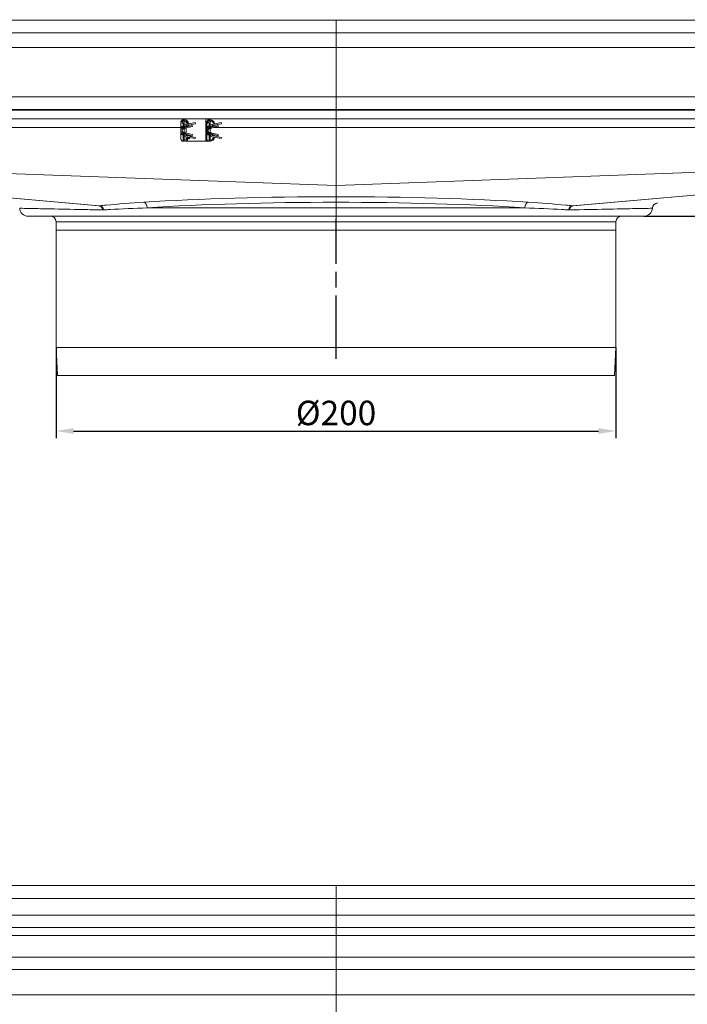
# Model space of a CAD drawing. Units: millimetres. Extents: x -1936 to -1206, y -28722 to -27681.
# Drawn here: x -1683 to -1444, y -28033 to -27681 of the extents above; entities that cross this region are included whole.
import ezdxf

# ---------------------------------------------------------------- set-up
doc = ezdxf.new("R2010")
doc.units = ezdxf.units.MM
doc.header["$LTSCALE"] = 4
doc.linetypes.add('CHAIN', pattern=[0.3543, 0.2362, -0.0295, 0.0591, -0.0295])
doc.linetypes.add('STRICHPUNKT', pattern=[1, 0.5, -0.25, 0, -0.25])
doc.layers.add('Kóta (ISO)', color=3, linetype='Continuous', lineweight=25)
doc.layers.add('Obrys', color=7, linetype='Continuous', lineweight=18)
doc.layers.add('MITTE', color=1, linetype='STRICHPUNKT')
doc.styles.add('Text poznámky (ISO)', font='tahoma.ttf')
doc.dimstyles.new('Výchozí (ISO)', dxfattribs={"dimscale": 2.5, "dimtxt": 3.5, "dimasz": 2.5, "dimexe": 1, "dimexo": 0, "dimgap": 0.762, "dimtad": 1, "dimrnd": 1e-08, "dimtxsty": 'Text poznámky (ISO)', "dimcen": 0.09, "dimdle": 10, "dimclrd": 256, "dimclre": 256, "dimclrt": 256, "dimazin": 2, "dimtfac": 1.001486, "dimtmove": 0, "dimatfit": 3, "dimfxl": 1, "dimtolj": 1, "dimlwd": -1, "dimlwe": -1, "dimarcsym": 0})

# ---------------------------------------------------------------- blocks, each defined once
blk = doc.blocks.new('*D8')
at = {"layer": 'Defpoints', "color": 0}
for p in [(-1669.92, -27798.09), (-1469.92, -27798.09), (-1469.92, -27827.89)]:
    blk.add_point(p, dxfattribs=at)
at = {"layer": 'Kóta (ISO)'}
for p, q in [((-1669.92, -27798.09), (-1669.92, -27830.39)), ((-1469.92, -27798.09), (-1469.92, -27830.39)), ((-1663.67, -27827.89), (-1476.17, -27827.89))]:
    blk.add_line(p, q, dxfattribs=at)
for points in [[(-1663.67, -27826.85), (-1663.67, -27828.93), (-1669.92, -27827.89)], [(-1476.17, -27826.85), (-1476.17, -27828.93), (-1469.92, -27827.89)]]:
    blk.add_solid(points, dxfattribs=at)
at = {"layer": 'Kóta (ISO)', "insert": (-1569.92, -27821.43), "char_height": 8.75, "attachment_point": 5, "style": 'Text poznámky (ISO)'}
blk.add_mtext('\\A1;%%C200', dxfattribs=at)
blk = doc.blocks.new('*D7')
at = {"layer": 'Defpoints', "color": 0}
for p in [(-1283.17, -27680.83), (-1208.46, -27680.83), (-1459.92, -27751.09)]:
    blk.add_point(p, dxfattribs=at)
at = {"layer": 'Kóta (ISO)'}
for p, q in [((-1283.17, -27680.83), (-1205.96, -27680.83)), ((-1208.46, -27744.84), (-1208.46, -27687.08)), ((-1459.92, -27751.09), (-1205.96, -27751.09))]:
    blk.add_line(p, q, dxfattribs=at)
for points in [[(-1209.5, -27687.08), (-1207.41, -27687.08), (-1208.46, -27680.83)], [(-1209.5, -27744.84), (-1207.41, -27744.84), (-1208.46, -27751.09)]]:
    blk.add_solid(points, dxfattribs=at)
at = {"layer": 'Kóta (ISO)', "insert": (-1214.91, -27715.96), "char_height": 8.75, "attachment_point": 5, "rotation": 90, "style": 'Text poznámky (ISO)'}
blk.add_mtext('\\A1;70', dxfattribs=at)

msp = doc.modelspace()

# ---------------------------------------------------------------- linework, layer by layer
at = {"layer": 'MITTE', "linetype": 'CHAIN', "ltscale": 23.990969}
msp.add_line((-1569.916, -27802.087), (-1569.916, -27752.087), dxfattribs=at)
at = {"layer": 'Obrys'}
for p, q in [((-1856.416, -27680.989), (-1569.916, -27680.989)), ((-1569.916, -27680.989), (-1569.916, -27685.489)), ((-1569.916, -27680.989), (-1283.416, -27680.989)), ((-1569.916, -27685.489), (-1569.916, -27680.989)), ((-1569.916, -27685.489), (-1856.416, -27685.489)), ((-1569.916, -27690.829), (-1569.916, -27685.489)), ((-1569.916, -27685.489), (-1283.416, -27685.489)), ((-1569.916, -27685.489), (-1569.916, -27690.829)), ((-1856.416, -27690.829), (-1569.916, -27690.829)), ((-1569.916, -27708.457), (-1569.916, -27690.829)), ((-1283.416, -27690.829), (-1569.916, -27690.829)), ((-1569.916, -27690.829), (-1569.916, -27708.457)), ((-1772.416, -27708.457), (-1569.916, -27708.457)), ((-1569.916, -27708.457), (-1569.916, -27712.954)), ((-1367.416, -27708.457), (-1569.916, -27708.457)), ((-1569.916, -27712.954), (-1569.916, -27708.457)), ((-1569.916, -27712.954), (-1772.416, -27712.954)), ((-1772.416, -27713.225), (-1569.916, -27713.225)), ((-1569.916, -27713.225), (-1569.916, -27712.954)), ((-1367.416, -27712.954), (-1569.916, -27712.954)), ((-1569.916, -27712.954), (-1569.916, -27713.225)), ((-1569.916, -27716.223), (-1569.916, -27713.225)), ((-1367.416, -27713.225), (-1569.916, -27713.225)), ((-1569.916, -27713.225), (-1569.916, -27716.223)), ((-1624.916, -27716.223), (-1822.416, -27716.223)), ((-1625.316, -27717.473), (-1625.316, -27720.473)), ((-1625.316, -27717.473), (-1625.254, -27719.946)), ((-1624.916, -27716.78), (-1624.916, -27716.223)), ((-1624.916, -27716.223), (-1624.166, -27716.223)), ((-1624.916, -27717.473), (-1624.916, -27716.973)), ((-1624.916, -27716.973), (-1624.166, -27716.973)), ((-1624.916, -27717.473), (-1624.916, -27717.917)), ((-1624.166, -27717.473), (-1624.916, -27717.473)), ((-1624.109, -27716.673), (-1624.516, -27716.673)), ((-1624.516, -27716.673), (-1624.512, -27716.973)), ((-1624.489, -27718.73), (-1624.502, -27717.766)), ((-1624.166, -27716.223), (-1623.416, -27716.223)), ((-1624.166, -27716.223), (-1624.166, -27716.673)), ((-1624.166, -27716.973), (-1624.166, -27717.473)), ((-1624.166, -27717.473), (-1624.166, -27718.51)), ((-1624.166, -27718.986), (-1624.166, -27718.986)), ((-1624.109, -27717.073), (-1624.109, -27716.673)), ((-1624.036, -27716.673), (-1624.109, -27716.673)), ((-1624.036, -27717.073), (-1624.109, -27717.073)), ((-1621.312, -27718.623), (-1623.88, -27719.257)), ((-1620.193, -27717.623), (-1623.495, -27718.264)), ((-1623.419, -27718.657), (-1620.116, -27718.016)), ((-1623.416, -27716.223), (-1616.416, -27716.223)), ((-1623.416, -27716.223), (-1623.416, -27716.807)), ((-1623.416, -27717.265), (-1623.416, -27718.249)), ((-1623.416, -27718.657), (-1623.416, -27719.082)), ((-1621.216, -27719.012), (-1621.312, -27718.623)), ((-1620.116, -27718.016), (-1620.193, -27717.623)), ((-1616.416, -27724.223), (-1616.416, -27716.223)), ((-1615.666, -27716.223), (-1616.416, -27716.223)), ((-1616.066, -27717.473), (-1616.066, -27720.473)), ((-1616.066, -27717.473), (-1616.004, -27719.946)), ((-1615.666, -27716.78), (-1615.666, -27716.223)), ((-1615.666, -27716.223), (-1614.916, -27716.223)), ((-1615.666, -27717.473), (-1615.666, -27716.973)), ((-1615.666, -27716.973), (-1614.916, -27716.973)), ((-1615.666, -27717.917), (-1615.666, -27717.473)), ((-1614.916, -27717.473), (-1615.666, -27717.473)), ((-1614.859, -27716.673), (-1615.266, -27716.673)), ((-1615.266, -27716.673), (-1615.262, -27716.973)), ((-1615.239, -27718.73), (-1615.252, -27717.766)), ((-1614.916, -27716.223), (-1614.916, -27716.673)), ((-1569.916, -27716.223), (-1614.916, -27716.223)), ((-1614.916, -27716.973), (-1614.916, -27717.473)), ((-1614.916, -27718.51), (-1614.916, -27717.473)), ((-1614.916, -27718.986), (-1614.916, -27718.986)), ((-1614.859, -27717.073), (-1614.859, -27716.673)), ((-1614.786, -27716.673), (-1614.859, -27716.673)), ((-1614.786, -27717.073), (-1614.859, -27717.073)), ((-1612.062, -27718.623), (-1614.63, -27719.257)), ((-1610.943, -27717.623), (-1614.245, -27718.264)), ((-1614.169, -27718.657), (-1610.866, -27718.016)), ((-1611.966, -27719.012), (-1612.062, -27718.623)), ((-1610.866, -27718.016), (-1610.943, -27717.623)), ((-1569.916, -27719.414), (-1569.916, -27716.223)), ((-1569.916, -27716.223), (-1569.916, -27719.414)), ((-1317.416, -27716.223), (-1569.916, -27716.223)), ((-1625.316, -27719.414), (-1822.416, -27719.414)), ((-1625.316, -27720.473), (-1625.316, -27723.473)), ((-1625.316, -27723.473), (-1625.254, -27721)), ((-1624.874, -27720.234), (-1624.9, -27720.225)), ((-1624.874, -27720.713), (-1624.9, -27720.722)), ((-1624.509, -27723.717), (-1624.489, -27722.216)), ((-1624.482, -27719.282), (-1624.482, -27719.282)), ((-1624.482, -27721.665), (-1624.482, -27721.665)), ((-1624.384, -27719.794), (-1624.218, -27719.598)), ((-1624.384, -27719.794), (-1623.88, -27719.669)), ((-1623.88, -27721.277), (-1624.384, -27721.153)), ((-1624.384, -27721.153), (-1624.218, -27721.349)), ((-1624.363, -27719.154), (-1624.363, -27719.154)), ((-1624.363, -27719.54), (-1624.363, -27719.212)), ((-1624.363, -27721.735), (-1624.363, -27721.407)), ((-1624.363, -27721.793), (-1624.363, -27721.793)), ((-1624.166, -27718.992), (-1624.166, -27719.221)), ((-1624.166, -27719.74), (-1624.166, -27721.207)), ((-1624.166, -27721.726), (-1624.166, -27721.955)), ((-1624.166, -27721.96), (-1624.166, -27721.961)), ((-1624.166, -27722.436), (-1624.166, -27722.973)), ((-1624.163, -27719.634), (-1624.163, -27719.223)), ((-1624.163, -27721.723), (-1624.163, -27721.312)), ((-1621.216, -27719.012), (-1623.88, -27719.669)), ((-1623.88, -27719.669), (-1623.88, -27719.257)), ((-1623.88, -27721.689), (-1623.88, -27721.277)), ((-1621.216, -27721.935), (-1623.88, -27721.277)), ((-1621.312, -27722.323), (-1623.88, -27721.689)), ((-1620.116, -27722.931), (-1623.419, -27722.289)), ((-1623.416, -27719.555), (-1623.416, -27721.392)), ((-1623.416, -27721.865), (-1623.416, -27722.29)), ((-1622.381, -27722.377), (-1622.375, -27722.37)), ((-1622.198, -27722.526), (-1622.381, -27722.377)), ((-1622.375, -27722.37), (-1622.177, -27722.53)), ((-1622.038, -27722.466), (-1622.032, -27722.458)), ((-1621.891, -27722.586), (-1622.038, -27722.466)), ((-1622.032, -27722.458), (-1621.87, -27722.59)), ((-1621.824, -27722.466), (-1621.818, -27722.458)), ((-1621.61, -27722.641), (-1621.824, -27722.466)), ((-1621.818, -27722.458), (-1621.589, -27722.645)), ((-1621.312, -27722.323), (-1621.216, -27721.935)), ((-1616.066, -27720.473), (-1616.066, -27723.473)), ((-1616.066, -27723.473), (-1616.004, -27721)), ((-1615.624, -27720.234), (-1615.65, -27720.225)), ((-1615.624, -27720.713), (-1615.65, -27720.722)), ((-1615.259, -27723.717), (-1615.239, -27722.216)), ((-1615.232, -27719.282), (-1615.232, -27719.282)), ((-1615.232, -27721.665), (-1615.232, -27721.665)), ((-1615.134, -27719.794), (-1614.968, -27719.598)), ((-1615.134, -27719.794), (-1614.63, -27719.669)), ((-1614.63, -27721.277), (-1615.134, -27721.153)), ((-1615.134, -27721.153), (-1614.968, -27721.349)), ((-1615.113, -27719.154), (-1615.113, -27719.154)), ((-1615.113, -27719.54), (-1615.113, -27719.212)), ((-1615.113, -27721.735), (-1615.113, -27721.407)), ((-1615.113, -27721.793), (-1615.113, -27721.793)), ((-1614.916, -27719.221), (-1614.916, -27718.992)), ((-1614.916, -27721.207), (-1614.916, -27719.74)), ((-1614.916, -27721.955), (-1614.916, -27721.726)), ((-1614.916, -27721.961), (-1614.916, -27721.96)), ((-1614.916, -27722.973), (-1614.916, -27722.436)), ((-1614.913, -27719.634), (-1614.913, -27719.223)), ((-1614.913, -27721.723), (-1614.913, -27721.312)), ((-1611.966, -27719.012), (-1614.63, -27719.669)), ((-1614.63, -27719.669), (-1614.63, -27719.257)), ((-1614.63, -27721.689), (-1614.63, -27721.277)), ((-1611.966, -27721.935), (-1614.63, -27721.277)), ((-1612.062, -27722.323), (-1614.63, -27721.689)), ((-1610.866, -27722.931), (-1614.169, -27722.289)), ((-1569.916, -27719.414), (-1613.598, -27719.414)), ((-1612.062, -27722.323), (-1611.966, -27721.935)), ((-1569.916, -27719.414), (-1569.916, -27740.068)), ((-1569.916, -27740.068), (-1569.916, -27719.414)), ((-1317.416, -27719.414), (-1569.916, -27719.414)), ((-1624.916, -27724.223), (-1624.916, -27724.166)), ((-1624.795, -27724.223), (-1624.916, -27724.223)), ((-1624.516, -27724.273), (-1624.509, -27723.717)), ((-1624.516, -27724.273), (-1624.109, -27724.273)), ((-1624.499, -27722.973), (-1624.166, -27722.973)), ((-1624.496, -27723.473), (-1624.166, -27723.473)), ((-1624.166, -27722.973), (-1624.166, -27723.473)), ((-1624.166, -27723.473), (-1624.166, -27723.868)), ((-1624.109, -27724.273), (-1624.109, -27723.873)), ((-1624.036, -27723.873), (-1624.109, -27723.873)), ((-1624.036, -27724.273), (-1624.109, -27724.273)), ((-1623.652, -27724.223), (-1623.416, -27724.223)), ((-1623.495, -27722.682), (-1620.193, -27723.323)), ((-1623.416, -27722.697), (-1623.416, -27723.682)), ((-1623.416, -27724.139), (-1623.416, -27724.223)), ((-1616.416, -27724.223), (-1623.416, -27724.223)), ((-1622.471, -27723.433), (-1622.033, -27722.966)), ((-1622.464, -27723.44), (-1622.471, -27723.433)), ((-1622.021, -27722.968), (-1622.464, -27723.44)), ((-1621.344, -27723.222), (-1621.541, -27723.061)), ((-1621.52, -27723.065), (-1621.338, -27723.214)), ((-1621.338, -27723.214), (-1621.344, -27723.222)), ((-1620.193, -27723.323), (-1620.116, -27722.931)), ((-1615.666, -27724.223), (-1616.416, -27724.223)), ((-1615.666, -27724.223), (-1615.666, -27724.166)), ((-1615.545, -27724.223), (-1615.666, -27724.223)), ((-1615.266, -27724.273), (-1615.259, -27723.717)), ((-1615.266, -27724.273), (-1614.859, -27724.273)), ((-1615.249, -27722.973), (-1614.916, -27722.973)), ((-1615.246, -27723.473), (-1614.916, -27723.473)), ((-1614.916, -27722.973), (-1614.916, -27723.473)), ((-1614.916, -27723.473), (-1614.916, -27723.868)), ((-1614.859, -27724.273), (-1614.859, -27723.873)), ((-1614.786, -27723.873), (-1614.859, -27723.873)), ((-1614.786, -27724.273), (-1614.859, -27724.273)), ((-1614.245, -27722.682), (-1610.943, -27723.323)), ((-1610.943, -27723.323), (-1610.866, -27722.931)), ((-1822.416, -27730.871), (-1569.916, -27740.068)), ((-1654.358, -27747.36), (-1822.416, -27732.519)), ((-1822.416, -27732.533), (-1654.628, -27747.364)), ((-1317.416, -27730.871), (-1569.916, -27740.068)), ((-1317.416, -27732.519), (-1485.475, -27747.36)), ((-1485.205, -27747.364), (-1317.416, -27732.533)), ((-1569.916, -27744.108), (-1569.916, -27740.068)), ((-1569.916, -27740.068), (-1569.916, -27744.108)), ((-1569.916, -27748.087), (-1569.916, -27746.1)), ((-1569.916, -27746.1), (-1569.916, -27748.087)), ((-1637.338, -27748.087), (-1569.916, -27748.087)), ((-1569.916, -27748.087), (-1569.916, -27751.087)), ((-1569.916, -27748.087), (-1502.495, -27748.087)), ((-1569.916, -27751.087), (-1569.916, -27748.087)), ((-1569.916, -27751.087), (-1679.916, -27751.087)), ((-1669.916, -27753.087), (-1669.916, -27756.087)), ((-1569.916, -27753.087), (-1669.916, -27753.087)), ((-1569.916, -27753.087), (-1569.916, -27751.087)), ((-1459.916, -27751.087), (-1569.916, -27751.087)), ((-1569.916, -27751.087), (-1569.916, -27753.087)), ((-1569.916, -27753.087), (-1569.916, -27756.087)), ((-1469.916, -27753.087), (-1569.916, -27753.087)), ((-1569.916, -27753.087), (-1569.916, -27756.087)), ((-1469.916, -27753.087), (-1469.916, -27756.087)), ((-1669.916, -27798.087), (-1669.916, -27756.087)), ((-1469.916, -27756.087), (-1669.916, -27756.087)), ((-1569.916, -27756.087), (-1669.916, -27756.087)), ((-1469.916, -27756.087), (-1569.916, -27756.087)), ((-1469.916, -27798.087), (-1469.916, -27756.087)), ((-1669.416, -27808.087), (-1669.916, -27798.087)), ((-1469.916, -27798.087), (-1669.916, -27798.087)), ((-1470.416, -27808.087), (-1469.916, -27798.087)), ((-1470.416, -27808.087), (-1669.416, -27808.087)), ((-1569.916, -27990.346), (-1856.416, -27990.346)), ((-1569.916, -27990.346), (-1569.916, -27995.003)), ((-1569.916, -27990.346), (-1283.416, -27990.346)), ((-1569.916, -27995.003), (-1569.916, -27990.346)), ((-1569.916, -27995.003), (-1856.416, -27995.003)), ((-1569.916, -28001.047), (-1569.916, -27995.003)), ((-1283.416, -27995.003), (-1569.916, -27995.003)), ((-1569.916, -27995.003), (-1569.916, -28001.047)), ((-1569.916, -28001.047), (-1856.416, -28001.047)), ((-1569.916, -28001.047), (-1569.916, -28005.39)), ((-1569.916, -28001.047), (-1283.416, -28001.047)), ((-1569.916, -28005.39), (-1569.916, -28001.047)), ((-1569.916, -28005.39), (-1856.416, -28005.39)), ((-1569.916, -28008.285), (-1569.916, -28005.39)), ((-1283.416, -28005.39), (-1569.916, -28005.39)), ((-1569.916, -28005.39), (-1569.916, -28008.285)), ((-1569.916, -28008.285), (-1856.416, -28008.285)), ((-1569.916, -28016.038), (-1569.916, -28008.285)), ((-1283.416, -28008.285), (-1569.916, -28008.285)), ((-1569.916, -28008.285), (-1569.916, -28016.038)), ((-1569.916, -28016.038), (-1856.416, -28016.038)), ((-1569.916, -28016.038), (-1569.916, -28020.381)), ((-1569.916, -28016.038), (-1283.416, -28016.038)), ((-1569.916, -28020.381), (-1569.916, -28016.038)), ((-1569.916, -28020.381), (-1856.416, -28020.381)), ((-1569.916, -28029.509), (-1569.916, -28020.381)), ((-1569.916, -28020.381), (-1569.916, -28029.509)), ((-1283.416, -28020.381), (-1569.916, -28020.381)), ((-1569.916, -28029.509), (-1856.416, -28029.509)), ((-1569.916, -28180.381), (-1569.916, -28029.509)), ((-1569.916, -28029.509), (-1569.916, -28180.381)), ((-1283.416, -28029.509), (-1569.916, -28029.509))]:
    msp.add_line(p, q, dxfattribs=at)
for centre, radius, start, end in [((-1623.066, -27720.473), 2.25, 100.98805, 259.01195), ((-1623.066, -27720.473), 1.85, 100.98805, 259.01195), ((-1624.036, -27718.173), 1.5, 3.60628, 90), ((-1624.036, -27718.173), 1.1, 0.89775, 90), ((-1624.036, -27718.173), 1.1, 291.67134, 338.38358), ((-1624.036, -27718.173), 1.5, 327.27061, 347.71293), ((-1613.816, -27720.473), 2.25, 100.98805, 259.01195), ((-1613.816, -27720.473), 1.85, 100.98805, 259.01195), ((-1614.786, -27718.173), 1.5, 3.60628, 90), ((-1614.786, -27718.173), 1.1, 0.89775, 90), ((-1614.786, -27718.173), 1.1, 291.67134, 338.38358), ((-1614.786, -27718.173), 1.5, 327.27061, 347.71293), ((-1624.216, -27720.473), 0.7, 160, 180), ((-1624.216, -27720.473), 0.7, 180, 200), ((-1624.036, -27718.173), 1.5, 277.18685, 290.54899), ((-1624.036, -27722.773), 1.5, 69.45101, 82.81315), ((-1624.036, -27722.773), 1.1, 21.61642, 68.32866), ((-1624.036, -27722.773), 1.5, 12.28707, 32.72939), ((-1614.966, -27720.473), 0.7, 160, 180), ((-1614.966, -27720.473), 0.7, 180, 200), ((-1614.786, -27718.173), 1.5, 277.18685, 290.54899), ((-1614.786, -27722.773), 1.5, 69.45101, 82.81315), ((-1614.786, -27722.773), 1.1, 21.61642, 68.32866), ((-1614.786, -27722.773), 1.5, 12.28707, 32.72939), ((-1624.036, -27722.773), 1.1, 270, 359.10225), ((-1624.036, -27722.773), 1.5, 270, 356.39372), ((-1614.786, -27722.773), 1.1, 270, 359.10225), ((-1614.786, -27722.773), 1.5, 270, 356.39372), ((-1454.923, -27748.348), 2, 91.92321, 177.00772), ((-1679.916, -27748.087), 3, 182.99228, 270), ((-1459.916, -27748.087), 3, 270, 357.00772), ((-1671.916, -27753.087), 2, 0, 90), ((-1467.916, -27753.087), 2, 90, 180)]:
    msp.add_arc(centre, radius, start, end, dxfattribs=at)
for centre, major_axis, ratio, start_param, end_param in [((-1628.701, -27693.324), (-7.725, 26.649), 0.3063589, 2.7896606, 2.7995265), ((-1628.585, -27746.952), (7.611, 25.977), 0.3094527, 0.3471106, 0.3571068), ((-1638.229, -27639.407), (-17.22, 81.051), 0.1880826, 2.950488, 2.9535108), ((-1638.286, -27801.867), (17.277, 81.378), 0.187727, 0.1876815, 0.1906981), ((-1619.451, -27693.324), (-7.725, 26.649), 0.3063589, 2.7896606, 2.7995265), ((-1619.335, -27746.952), (7.611, 25.977), 0.3094527, 0.3471106, 0.3571068), ((-1628.979, -27639.407), (-17.22, 81.051), 0.1880826, 2.950488, 2.9535108), ((-1629.036, -27801.867), (17.277, 81.378), 0.187727, 0.1876815, 0.1906981), ((-1569.916, -27754.169), (-115, 0), 0.0874887, 4.712389, 5.3517114), ((-1638.531, -27748.087), (-0.13, 1.996), 0.5958406, 4.6736507, 6.1744474), ((-1569.916, -27756.162), (-113, 0), 0.0890371, -1.5707963, -0.9314739), ((-1569.916, -27754.169), (115, 0), 0.0874887, 0.9314739, 1.5707963), ((-1569.916, -27756.162), (113, 0), 0.0890371, 0.9314739, 1.5707963), ((-1501.301, -27748.087), (0.13, 1.996), 0.5958406, 0.1087379, 1.6095346), ((-1654.695, -27749.363), (0.067, 1.999), 0.7340048, -1.2881162, 0), ((-1654.358, -27749.352), (-0.196, 1.99), 0.7452005, -1.387527, -0.1310745), ((-1485.475, -27749.352), (0.196, 1.99), 0.7452005, 0.1310745, 1.387527), ((-1485.138, -27749.363), (-0.067, 1.999), 0.7340048, 0, 1.2881162)]:
    msp.add_ellipse(centre, major_axis=major_axis, ratio=ratio, start_param=start_param, end_param=end_param, dxfattribs=at)
for points, knots in [([(-1624.516, -27716.673), (-1624.547, -27716.673), (-1624.577, -27716.675), (-1624.635, -27716.682), (-1624.664, -27716.686), (-1624.748, -27716.705), (-1624.803, -27716.724), (-1624.94, -27716.788), (-1625.016, -27716.842), (-1625.113, -27716.938), (-1625.141, -27716.971), (-1625.187, -27717.036), (-1625.206, -27717.067), (-1625.251, -27717.152), (-1625.274, -27717.208), (-1625.298, -27717.299), (-1625.305, -27717.332), (-1625.316, -27717.413), (-1625.316, -27717.451), (-1625.316, -27717.473)], [0.00000264, 0.00000264, 0.00000264, 0.00000264, 0.00907167, 0.00907167, 0.01770272, 0.01770272, 0.03503688, 0.03503688, 0.06289984, 0.06289984, 0.07592412, 0.07592412, 0.08671077, 0.08671077, 0.1048489, 0.1048489, 0.1149329, 0.1149329, 0.12936548, 0.12936548, 0.12936548, 0.12936548]), ([(-1624.363, -27719.54), (-1624.385, -27719.537), (-1624.405, -27719.533), (-1624.438, -27719.524), (-1624.451, -27719.518), (-1624.475, -27719.498), (-1624.481, -27719.481), (-1624.479, -27719.43), (-1624.466, -27719.392), (-1624.421, -27719.299), (-1624.384, -27719.238), (-1624.307, -27719.136), (-1624.27, -27719.092), (-1624.204, -27719.026), (-1624.178, -27719.001), (-1624.127, -27718.96), (-1624.104, -27718.942), (-1624.08, -27718.926)], [-0.11542771, -0.11542771, -0.11542771, -0.11542771, -0.105923, -0.105923, -0.0962355, -0.0962355, -0.08166765, -0.08166765, -0.06254743, -0.06254743, -0.03789884, -0.03789884, -0.01977082, -0.01977082, -0.00874037, -0.00874037, -0.00003554, -0.00003554, -0.00003554, -0.00003554]), ([(-1624.467, -27716.973), (-1624.447, -27716.92), (-1624.421, -27716.87), (-1624.355, -27716.782), (-1624.315, -27716.745), (-1624.246, -27716.704), (-1624.219, -27716.692), (-1624.163, -27716.677), (-1624.137, -27716.673), (-1624.109, -27716.673)], [-0.04925002, -0.04925002, -0.04925002, -0.04925002, -0.034011954, -0.034011954, -0.017468458, -0.017468458, -0.0082524, -0.0082524, -0.000001, -0.000001, -0.000001, -0.000001]), ([(-1615.266, -27716.673), (-1615.297, -27716.673), (-1615.327, -27716.675), (-1615.385, -27716.682), (-1615.414, -27716.686), (-1615.498, -27716.705), (-1615.553, -27716.724), (-1615.69, -27716.788), (-1615.766, -27716.842), (-1615.863, -27716.938), (-1615.891, -27716.971), (-1615.937, -27717.036), (-1615.956, -27717.067), (-1616.001, -27717.152), (-1616.024, -27717.208), (-1616.048, -27717.299), (-1616.055, -27717.332), (-1616.066, -27717.413), (-1616.066, -27717.451), (-1616.066, -27717.473)], [0.00000264, 0.00000264, 0.00000264, 0.00000264, 0.00907167, 0.00907167, 0.01770272, 0.01770272, 0.03503688, 0.03503688, 0.06289984, 0.06289984, 0.07592412, 0.07592412, 0.08671077, 0.08671077, 0.1048489, 0.1048489, 0.1149329, 0.1149329, 0.12936548, 0.12936548, 0.12936548, 0.12936548]), ([(-1615.113, -27719.54), (-1615.135, -27719.537), (-1615.155, -27719.533), (-1615.188, -27719.524), (-1615.201, -27719.518), (-1615.225, -27719.498), (-1615.231, -27719.481), (-1615.229, -27719.43), (-1615.216, -27719.392), (-1615.171, -27719.299), (-1615.134, -27719.238), (-1615.057, -27719.136), (-1615.02, -27719.092), (-1614.954, -27719.026), (-1614.928, -27719.001), (-1614.877, -27718.96), (-1614.854, -27718.942), (-1614.83, -27718.926)], [-0.11542771, -0.11542771, -0.11542771, -0.11542771, -0.105923, -0.105923, -0.0962355, -0.0962355, -0.08166765, -0.08166765, -0.06254743, -0.06254743, -0.03789884, -0.03789884, -0.01977082, -0.01977082, -0.00874037, -0.00874037, -0.00003554, -0.00003554, -0.00003554, -0.00003554]), ([(-1615.217, -27716.973), (-1615.197, -27716.92), (-1615.171, -27716.87), (-1615.105, -27716.782), (-1615.065, -27716.745), (-1614.996, -27716.704), (-1614.969, -27716.692), (-1614.913, -27716.677), (-1614.887, -27716.673), (-1614.859, -27716.673)], [-0.04925002, -0.04925002, -0.04925002, -0.04925002, -0.034011954, -0.034011954, -0.017468458, -0.017468458, -0.0082524, -0.0082524, -0.000001, -0.000001, -0.000001, -0.000001]), ([(-1624.874, -27720.234), (-1624.868, -27720.218), (-1624.858, -27720.19), (-1624.827, -27720.13), (-1624.812, -27720.105), (-1624.764, -27720.034), (-1624.727, -27719.991), (-1624.642, -27719.914), (-1624.594, -27719.881), (-1624.493, -27719.828), (-1624.44, -27719.807), (-1624.384, -27719.794)], [-0.071794543, -0.071794543, -0.071794543, -0.071794543, -0.06010847, -0.06010847, -0.051507174, -0.051507174, -0.034344036, -0.034344036, -0.01714974, -0.01714974, -0.000001, -0.000001, -0.000001, -0.000001]), ([(-1624.384, -27721.153), (-1624.44, -27721.139), (-1624.493, -27721.119), (-1624.594, -27721.065), (-1624.642, -27721.032), (-1624.727, -27720.956), (-1624.764, -27720.913), (-1624.812, -27720.842), (-1624.827, -27720.817), (-1624.858, -27720.757), (-1624.868, -27720.728), (-1624.874, -27720.713)], [-0.031048558, -0.031048558, -0.031048558, -0.031048558, -0.023632481, -0.023632481, -0.016196702, -0.016196702, -0.008774397, -0.008774397, -0.005054714, -0.005054714, -0.000001, -0.000001, -0.000001, -0.000001]), ([(-1624.08, -27722.02), (-1624.104, -27722.004), (-1624.127, -27721.987), (-1624.177, -27721.946), (-1624.204, -27721.921), (-1624.269, -27721.855), (-1624.306, -27721.811), (-1624.383, -27721.709), (-1624.42, -27721.649), (-1624.466, -27721.555), (-1624.479, -27721.517), (-1624.481, -27721.466), (-1624.475, -27721.449), (-1624.451, -27721.429), (-1624.438, -27721.423), (-1624.405, -27721.413), (-1624.385, -27721.41), (-1624.363, -27721.407)], [-0.11498888, -0.11498888, -0.11498888, -0.11498888, -0.10635068, -0.10635068, -0.09542172, -0.09542172, -0.07742174, -0.07742174, -0.05280915, -0.05280915, -0.03373196, -0.03373196, -0.0192072, -0.0192072, -0.00952813, -0.00952813, -0.00003474, -0.00003474, -0.00003474, -0.00003474]), ([(-1624.218, -27719.598), (-1624.241, -27719.582), (-1624.265, -27719.569), (-1624.314, -27719.549), (-1624.338, -27719.543), (-1624.363, -27719.54)], [-0.02149069, -0.02149069, -0.02149069, -0.02149069, -0.010539331, -0.010539331, -0.000041957, -0.000041957, -0.000041957, -0.000041957]), ([(-1624.363, -27721.407), (-1624.338, -27721.404), (-1624.314, -27721.397), (-1624.265, -27721.378), (-1624.241, -27721.365), (-1624.218, -27721.349)], [-0.021458243, -0.021458243, -0.021458243, -0.021458243, -0.010957276, -0.010957276, -0.000001, -0.000001, -0.000001, -0.000001]), ([(-1624.163, -27719.223), (-1624.146, -27719.234), (-1624.128, -27719.243), (-1624.086, -27719.259), (-1624.061, -27719.265), (-1624.006, -27719.272), (-1623.977, -27719.272), (-1623.924, -27719.266), (-1623.902, -27719.263), (-1623.88, -27719.257)], [-0.032342465, -0.032342465, -0.032342465, -0.032342465, -0.024698392, -0.024698392, -0.016057321, -0.016057321, -0.006759785, -0.006759785, -0.000001, -0.000001, -0.000001, -0.000001]), ([(-1623.88, -27719.669), (-1623.902, -27719.675), (-1623.924, -27719.678), (-1623.977, -27719.684), (-1624.007, -27719.684), (-1624.062, -27719.676), (-1624.087, -27719.67), (-1624.129, -27719.654), (-1624.147, -27719.645), (-1624.163, -27719.634)], [-0.032381612, -0.032381612, -0.032381612, -0.032381612, -0.025620456, -0.025620456, -0.016157077, -0.016157077, -0.007569815, -0.007569815, -0.000001, -0.000001, -0.000001, -0.000001]), ([(-1624.163, -27721.312), (-1624.147, -27721.301), (-1624.128, -27721.292), (-1624.086, -27721.276), (-1624.061, -27721.27), (-1624.006, -27721.263), (-1623.976, -27721.263), (-1623.924, -27721.268), (-1623.902, -27721.272), (-1623.88, -27721.277)], [-0.032357048, -0.032357048, -0.032357048, -0.032357048, -0.024731459, -0.024731459, -0.016062817, -0.016062817, -0.006707284, -0.006707284, -0.000001, -0.000001, -0.000001, -0.000001]), ([(-1623.88, -27721.689), (-1623.902, -27721.684), (-1623.924, -27721.68), (-1623.977, -27721.675), (-1624.007, -27721.675), (-1624.062, -27721.682), (-1624.086, -27721.688), (-1624.129, -27721.704), (-1624.147, -27721.713), (-1624.163, -27721.723)], [-0.032366401, -0.032366401, -0.032366401, -0.032366401, -0.02555177, -0.02555177, -0.016147619, -0.016147619, -0.007587638, -0.007587638, -0.000001, -0.000001, -0.000001, -0.000001]), ([(-1615.624, -27720.234), (-1615.618, -27720.218), (-1615.608, -27720.19), (-1615.577, -27720.13), (-1615.562, -27720.105), (-1615.514, -27720.034), (-1615.477, -27719.991), (-1615.392, -27719.914), (-1615.344, -27719.881), (-1615.243, -27719.828), (-1615.19, -27719.807), (-1615.134, -27719.794)], [-0.071794543, -0.071794543, -0.071794543, -0.071794543, -0.06010847, -0.06010847, -0.051507174, -0.051507174, -0.034344036, -0.034344036, -0.01714974, -0.01714974, -0.000001, -0.000001, -0.000001, -0.000001]), ([(-1615.134, -27721.153), (-1615.19, -27721.139), (-1615.243, -27721.119), (-1615.344, -27721.065), (-1615.392, -27721.032), (-1615.477, -27720.956), (-1615.514, -27720.913), (-1615.562, -27720.842), (-1615.577, -27720.817), (-1615.608, -27720.757), (-1615.618, -27720.728), (-1615.624, -27720.713)], [-0.031048558, -0.031048558, -0.031048558, -0.031048558, -0.023632481, -0.023632481, -0.016196702, -0.016196702, -0.008774397, -0.008774397, -0.005054714, -0.005054714, -0.000001, -0.000001, -0.000001, -0.000001]), ([(-1614.83, -27722.02), (-1614.854, -27722.004), (-1614.877, -27721.987), (-1614.927, -27721.946), (-1614.954, -27721.921), (-1615.019, -27721.855), (-1615.056, -27721.811), (-1615.133, -27721.709), (-1615.17, -27721.649), (-1615.216, -27721.555), (-1615.229, -27721.517), (-1615.231, -27721.466), (-1615.225, -27721.449), (-1615.201, -27721.429), (-1615.188, -27721.423), (-1615.155, -27721.413), (-1615.135, -27721.41), (-1615.113, -27721.407)], [-0.11498888, -0.11498888, -0.11498888, -0.11498888, -0.10635068, -0.10635068, -0.09542172, -0.09542172, -0.07742174, -0.07742174, -0.05280915, -0.05280915, -0.03373196, -0.03373196, -0.0192072, -0.0192072, -0.00952813, -0.00952813, -0.00003474, -0.00003474, -0.00003474, -0.00003474]), ([(-1614.968, -27719.598), (-1614.991, -27719.582), (-1615.015, -27719.569), (-1615.064, -27719.549), (-1615.088, -27719.543), (-1615.113, -27719.54)], [-0.02149069, -0.02149069, -0.02149069, -0.02149069, -0.010539331, -0.010539331, -0.000041957, -0.000041957, -0.000041957, -0.000041957]), ([(-1615.113, -27721.407), (-1615.088, -27721.404), (-1615.064, -27721.397), (-1615.015, -27721.378), (-1614.991, -27721.365), (-1614.968, -27721.349)], [-0.021458243, -0.021458243, -0.021458243, -0.021458243, -0.010957276, -0.010957276, -0.000001, -0.000001, -0.000001, -0.000001]), ([(-1614.913, -27719.223), (-1614.896, -27719.234), (-1614.878, -27719.243), (-1614.836, -27719.259), (-1614.811, -27719.265), (-1614.756, -27719.272), (-1614.727, -27719.272), (-1614.674, -27719.266), (-1614.652, -27719.263), (-1614.63, -27719.257)], [-0.032342465, -0.032342465, -0.032342465, -0.032342465, -0.024698392, -0.024698392, -0.016057321, -0.016057321, -0.006759785, -0.006759785, -0.000001, -0.000001, -0.000001, -0.000001]), ([(-1614.63, -27719.669), (-1614.652, -27719.675), (-1614.674, -27719.678), (-1614.727, -27719.684), (-1614.757, -27719.684), (-1614.812, -27719.676), (-1614.837, -27719.67), (-1614.879, -27719.654), (-1614.897, -27719.645), (-1614.913, -27719.634)], [-0.032381612, -0.032381612, -0.032381612, -0.032381612, -0.025620456, -0.025620456, -0.016157077, -0.016157077, -0.007569815, -0.007569815, -0.000001, -0.000001, -0.000001, -0.000001]), ([(-1614.913, -27721.312), (-1614.897, -27721.301), (-1614.878, -27721.292), (-1614.836, -27721.276), (-1614.811, -27721.27), (-1614.756, -27721.263), (-1614.726, -27721.263), (-1614.674, -27721.268), (-1614.652, -27721.272), (-1614.63, -27721.277)], [-0.032357048, -0.032357048, -0.032357048, -0.032357048, -0.024731459, -0.024731459, -0.016062817, -0.016062817, -0.006707284, -0.006707284, -0.000001, -0.000001, -0.000001, -0.000001]), ([(-1614.63, -27721.689), (-1614.652, -27721.684), (-1614.674, -27721.68), (-1614.727, -27721.675), (-1614.757, -27721.675), (-1614.812, -27721.682), (-1614.836, -27721.688), (-1614.879, -27721.704), (-1614.897, -27721.713), (-1614.913, -27721.723)], [-0.032366401, -0.032366401, -0.032366401, -0.032366401, -0.02555177, -0.02555177, -0.016147619, -0.016147619, -0.007587638, -0.007587638, -0.000001, -0.000001, -0.000001, -0.000001]), ([(-1625.316, -27723.473), (-1625.316, -27723.496), (-1625.316, -27723.533), (-1625.305, -27723.614), (-1625.298, -27723.647), (-1625.274, -27723.738), (-1625.251, -27723.795), (-1625.206, -27723.88), (-1625.187, -27723.911), (-1625.141, -27723.975), (-1625.113, -27724.008), (-1625.016, -27724.105), (-1624.94, -27724.158), (-1624.803, -27724.222), (-1624.748, -27724.241), (-1624.664, -27724.26), (-1624.635, -27724.265), (-1624.577, -27724.272), (-1624.547, -27724.273), (-1624.516, -27724.273)], [0.000002659, 0.000002659, 0.000002659, 0.000002659, 0.006715659, 0.006715659, 0.011406013, 0.011406013, 0.019842569, 0.019842569, 0.024859745, 0.024859745, 0.030917704, 0.030917704, 0.043877549, 0.043877549, 0.051940156, 0.051940156, 0.055954704, 0.055954704, 0.060172959, 0.060172959, 0.060172959, 0.060172959]), ([(-1624.109, -27724.273), (-1624.137, -27724.273), (-1624.164, -27724.269), (-1624.22, -27724.254), (-1624.247, -27724.242), (-1624.317, -27724.2), (-1624.357, -27724.163), (-1624.437, -27724.055), (-1624.47, -27723.979), (-1624.497, -27723.866), (-1624.502, -27723.834), (-1624.507, -27723.787), (-1624.508, -27723.772), (-1624.509, -27723.743), (-1624.509, -27723.73), (-1624.509, -27723.717)], [-0.102062, -0.102062, -0.102062, -0.102062, -0.09025615, -0.09025615, -0.07703944, -0.07703944, -0.05342084, -0.05342084, -0.02233763, -0.02233763, -0.01063231, -0.01063231, -0.00493718, -0.00493718, -0.000001, -0.000001, -0.000001, -0.000001]), ([(-1624.495, -27723.473), (-1624.487, -27723.514), (-1624.475, -27723.554), (-1624.435, -27723.655), (-1624.401, -27723.71), (-1624.326, -27723.792), (-1624.288, -27723.821), (-1624.225, -27723.852), (-1624.202, -27723.86), (-1624.155, -27723.871), (-1624.132, -27723.873), (-1624.109, -27723.873)], [-0.057189798, -0.057189798, -0.057189798, -0.057189798, -0.046406082, -0.046406082, -0.029076115, -0.029076115, -0.014492152, -0.014492152, -0.00701235, -0.00701235, -0.000001, -0.000001, -0.000001, -0.000001]), ([(-1616.066, -27723.473), (-1616.066, -27723.496), (-1616.066, -27723.533), (-1616.055, -27723.614), (-1616.048, -27723.647), (-1616.024, -27723.738), (-1616.001, -27723.795), (-1615.956, -27723.88), (-1615.937, -27723.911), (-1615.891, -27723.975), (-1615.863, -27724.008), (-1615.766, -27724.105), (-1615.69, -27724.158), (-1615.553, -27724.222), (-1615.498, -27724.241), (-1615.414, -27724.26), (-1615.385, -27724.265), (-1615.327, -27724.272), (-1615.297, -27724.273), (-1615.266, -27724.273)], [0.000002659, 0.000002659, 0.000002659, 0.000002659, 0.006715659, 0.006715659, 0.011406013, 0.011406013, 0.019842569, 0.019842569, 0.024859745, 0.024859745, 0.030917704, 0.030917704, 0.043877549, 0.043877549, 0.051940156, 0.051940156, 0.055954704, 0.055954704, 0.060172959, 0.060172959, 0.060172959, 0.060172959]), ([(-1614.859, -27724.273), (-1614.887, -27724.273), (-1614.914, -27724.269), (-1614.97, -27724.254), (-1614.997, -27724.242), (-1615.067, -27724.2), (-1615.107, -27724.163), (-1615.187, -27724.055), (-1615.22, -27723.979), (-1615.247, -27723.866), (-1615.252, -27723.834), (-1615.257, -27723.787), (-1615.258, -27723.772), (-1615.259, -27723.743), (-1615.259, -27723.73), (-1615.259, -27723.717)], [-0.102062, -0.102062, -0.102062, -0.102062, -0.09025615, -0.09025615, -0.07703944, -0.07703944, -0.05342084, -0.05342084, -0.02233763, -0.02233763, -0.01063231, -0.01063231, -0.00493718, -0.00493718, -0.000001, -0.000001, -0.000001, -0.000001]), ([(-1615.245, -27723.473), (-1615.237, -27723.514), (-1615.225, -27723.554), (-1615.185, -27723.655), (-1615.151, -27723.71), (-1615.076, -27723.792), (-1615.038, -27723.821), (-1614.975, -27723.852), (-1614.952, -27723.86), (-1614.905, -27723.871), (-1614.882, -27723.873), (-1614.859, -27723.873)], [-0.057189798, -0.057189798, -0.057189798, -0.057189798, -0.046406082, -0.046406082, -0.029076115, -0.029076115, -0.014492152, -0.014492152, -0.00701235, -0.00701235, -0.000001, -0.000001, -0.000001, -0.000001]), ([(-1638.531, -27746.095), (-1643.316, -27746.406), (-1647.845, -27746.755), (-1652.793, -27747.209), (-1653.583, -27747.284), (-1654.358, -27747.36)], [-3.582559, -3.582559, -3.582559, -3.582559, -1.7912795, -1.7912795, -1.4435081, -1.4435081, -1.4435081, -1.4435081]), ([(-1569.916, -27746.1), (-1569.916, -27745.84), (-1569.916, -27745.582), (-1569.916, -27745.1), (-1569.916, -27744.881), (-1569.916, -27744.528), (-1569.916, -27744.391), (-1569.916, -27744.19), (-1569.916, -27744.128), (-1569.916, -27744.108)], [0, 0, 0, 0, 0.07812889, 0.07812889, 0.15625779, 0.15625779, 0.22690887, 0.22690887, 0.29755995, 0.29755995, 0.29755995, 0.29755995]), ([(-1569.916, -27744.108), (-1569.916, -27744.131), (-1569.916, -27744.204), (-1569.916, -27744.443), (-1569.916, -27744.606), (-1569.916, -27744.984), (-1569.916, -27745.189), (-1569.916, -27745.631), (-1569.916, -27745.865), (-1569.916, -27746.1)], [0, 0, 0, 0, 0.07812889, 0.07812889, 0.15625779, 0.15625779, 0.22690887, 0.22690887, 0.29755995, 0.29755995, 0.29755995, 0.29755995]), ([(-1485.475, -27747.36), (-1486.249, -27747.284), (-1487.04, -27747.209), (-1491.988, -27746.755), (-1496.516, -27746.406), (-1501.301, -27746.095)], [-2.1390509, -2.1390509, -2.1390509, -2.1390509, -1.7912795, -1.7912795, 0, 0, 0, 0]), ([(-1682.912, -27748.244), (-1682.912, -27748.244), (-1682.893, -27748.244), (-1682.641, -27748.25), (-1681.833, -27748.266), (-1679.037, -27748.324), (-1677.049, -27748.364), (-1673.665, -27748.434), (-1672.732, -27748.453), (-1668.56, -27748.539), (-1664.72, -27748.617), (-1658.102, -27748.753), (-1655.746, -27748.802), (-1653.267, -27748.853)], [8.4554168, 8.4554168, 8.4554168, 8.4554168, 8.8230351, 8.8230351, 10.8548159, 10.8548159, 12.8865916, 12.8865916, 13.585189, 13.585189, 15.8053601, 15.8053601, 16.922505, 16.922505, 16.922505, 16.922505]), ([(-1654.358, -27747.36), (-1654.402, -27747.363), (-1654.447, -27747.365), (-1654.537, -27747.366), (-1654.582, -27747.366), (-1654.628, -27747.364)], [-0.050106822, -0.050106822, -0.050106822, -0.050106822, -0.025053411, -0.025053411, 0, 0, 0, 0]), ([(-1653.267, -27748.853), (-1653.212, -27748.854), (-1653.156, -27748.854), (-1653.045, -27748.852), (-1652.99, -27748.85), (-1652.935, -27748.846)], [0, 0, 0, 0, 0.025053411, 0.025053411, 0.050106822, 0.050106822, 0.050106822, 0.050106822]), ([(-1652.935, -27748.846), (-1652.168, -27748.801), (-1651.386, -27748.756), (-1646.496, -27748.483), (-1642.04, -27748.274), (-1637.338, -27748.087)], [1.4435081, 1.4435081, 1.4435081, 1.4435081, 1.7912795, 1.7912795, 3.582559, 3.582559, 3.582559, 3.582559]), ([(-1502.495, -27748.087), (-1497.793, -27748.274), (-1493.337, -27748.483), (-1488.446, -27748.756), (-1487.665, -27748.801), (-1486.897, -27748.846)], [0, 0, 0, 0, 1.7912795, 1.7912795, 2.1390509, 2.1390509, 2.1390509, 2.1390509]), ([(-1486.897, -27748.846), (-1486.842, -27748.85), (-1486.787, -27748.852), (-1486.677, -27748.854), (-1486.621, -27748.854), (-1486.566, -27748.853)], [0, 0, 0, 0, 0.025053411, 0.025053411, 0.050106822, 0.050106822, 0.050106822, 0.050106822]), ([(-1486.566, -27748.853), (-1481.695, -27748.753), (-1477.297, -27748.662), (-1469.71, -27748.507), (-1466.524, -27748.441), (-1461.479, -27748.338), (-1459.584, -27748.299), (-1457.414, -27748.254), (-1456.922, -27748.244), (-1456.921, -27748.244)], [0, 0, 0, 0, 2.1950106, 2.1950106, 4.3900162, 4.3900162, 6.6065282, 6.6065282, 8.4554168, 8.4554168, 8.4554168, 8.4554168]), ([(-1485.205, -27747.364), (-1485.251, -27747.366), (-1485.296, -27747.366), (-1485.386, -27747.365), (-1485.43, -27747.363), (-1485.475, -27747.36)], [-0.050106822, -0.050106822, -0.050106822, -0.050106822, -0.025053411, -0.025053411, 0, 0, 0, 0])]:
    msp.add_open_spline(points, degree=3, knots=knots, dxfattribs=at)
for points in [[(-1624.109, -27717.073), (-1624.128, -27717.073), (-1624.148, -27717.075), (-1624.166, -27717.079)], [(-1614.859, -27717.073), (-1614.878, -27717.073), (-1614.898, -27717.075), (-1614.916, -27717.079)], [(-1624.326, -27719.118), (-1624.326, -27719.118), (-1624.326, -27719.118), (-1624.326, -27719.118)], [(-1624.326, -27721.828), (-1624.326, -27721.828), (-1624.326, -27721.828), (-1624.326, -27721.828)], [(-1624.302, -27719.132), (-1624.289, -27719.139), (-1624.277, -27719.147), (-1624.265, -27719.156)], [(-1624.265, -27721.791), (-1624.277, -27721.799), (-1624.289, -27721.807), (-1624.302, -27721.815)], [(-1615.076, -27719.118), (-1615.076, -27719.118), (-1615.076, -27719.118), (-1615.076, -27719.118)], [(-1615.076, -27721.828), (-1615.076, -27721.828), (-1615.076, -27721.828), (-1615.076, -27721.828)], [(-1615.052, -27719.132), (-1615.039, -27719.139), (-1615.027, -27719.147), (-1615.015, -27719.156)], [(-1615.015, -27721.791), (-1615.027, -27721.799), (-1615.039, -27721.807), (-1615.052, -27721.815)]]:
    msp.add_open_spline(points, degree=3, dxfattribs=at)

# ---------------------------------------------------------------- dimensions: what is measured, and where the dimension line sits
at = {"layer": 'Kóta (ISO)'}
dim = msp.add_linear_dim(base=(-1208.455, -27680.829), p1=(-1459.916, -27751.087), p2=(-1283.166, -27680.829), angle=90, dimstyle='Výchozí (ISO)', override={"dimdec": 0, "dimtofl": 0, "dimatfit": 1}, dxfattribs=at)
dim.commit()
dim.dimension.update_dxf_attribs({"geometry": '*D7', "text_midpoint": (-1214.915, -27715.958)})
dim = msp.add_linear_dim(base=(-1469.916, -27827.891), p1=(-1669.916, -27798.087), p2=(-1469.916, -27798.087), text='%%C<>', dimstyle='Výchozí (ISO)', override={"dimtofl": 0, "dimatfit": 1}, dxfattribs=at)
dim.commit()
dim.dimension.update_dxf_attribs({"geometry": '*D8', "text_midpoint": (-1569.916, -27821.428)})

doc.saveas('drawing.dxf')
